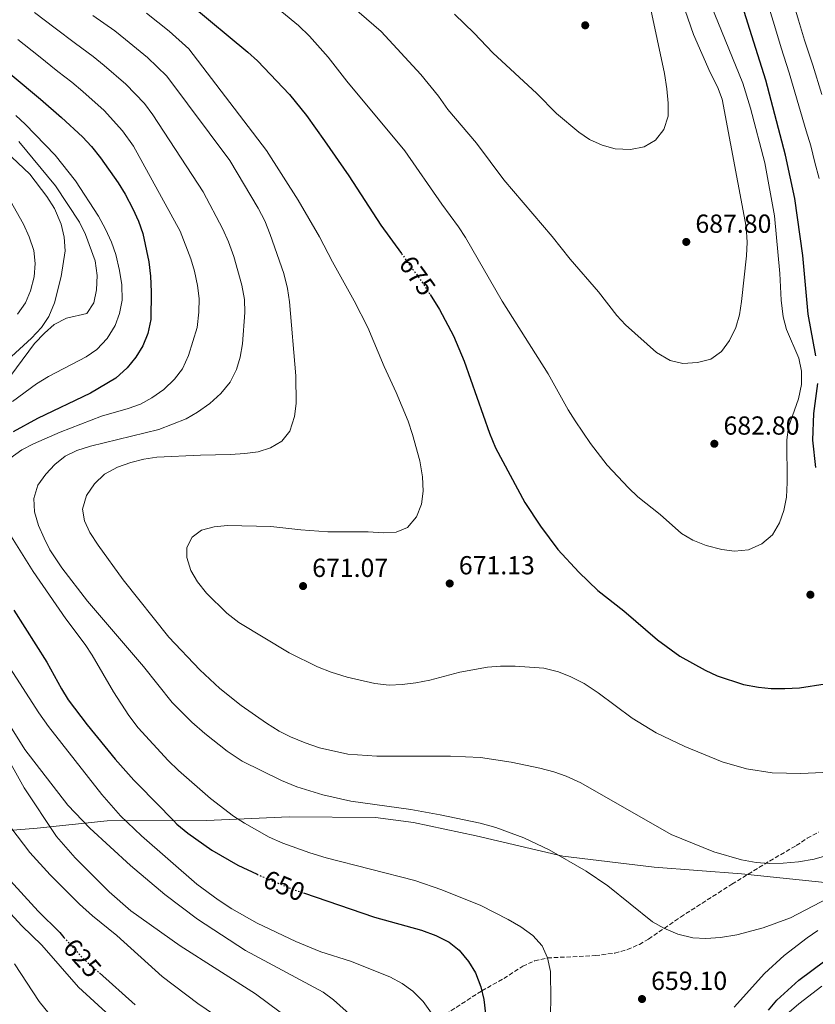
# Model space of a CAD drawing. Units: metres. Extents: x 566560 to 569996, y 4724125 to 4726472.
# Drawn here: x 568720 to 569025, y 4724759 to 4725137 of the extents above; entities that cross this region are included whole.
import ezdxf
from ezdxf.enums import TextEntityAlignment as Align

# ---------------------------------------------------------------- set-up
doc = ezdxf.new("R2010")
doc.units = ezdxf.units.M
doc.header["$MEASUREMENT"] = 0
doc.linetypes.add('DGN Style 3', pattern=[2.435891, 1.739922, -0.695969])
doc.linetypes.add('DGN Style 5', pattern=[1.217945, 0.521977, -0.695969])
for name, color, linetype, lineweight in [('Balsa-alberca', 142, 'Continuous', 0), ('Cota de curva de nivel directora', 7, 'Continuous', 0), ('Cota de punto acotado terreno', 7, 'Continuous', 0), ('Curva de nivel directora', 30, 'Continuous', 30), ('Curva de nivel directora no vista', 30, 'DGN Style 5', 30), ('Curva de nivel intermedia', 30, 'Continuous', 0), ('Límite de municipio', 7, 'Continuous', 0), ('Punto acotado terreno (símbolo)', 7, 'Continuous', 0), ('Senda', 7, 'DGN Style 3', 0)]:
    doc.layers.add(name, color=color, linetype=linetype, lineweight=lineweight)
doc.styles.add('Style-Arial', font='arial.ttf')

# ---------------------------------------------------------------- blocks, each defined once
blk = doc.blocks.new('5PATER')
at = {"layer": 'Balsa-alberca', "linetype": 'Continuous', "lineweight": 0}
h = blk.add_hatch(color=51, dxfattribs=at)
edge = h.paths.add_edge_path()
edge.add_ellipse((0, 0), major_axis=(-0.11, -0.111), ratio=0.999422, start_angle=0, end_angle=360)

msp = doc.modelspace()

# ---------------------------------------------------------------- linework, layer by layer
at = {"layer": 'Curva de nivel directora', "color": 30, "linetype": 'Continuous', "lineweight": 30, "flags": 128}
for points, elevation in [([(569025.07, 4725007.73), (569022.19, 4725023.73), (569020.14, 4725046.31), (569017.04, 4725068.18), (569013.48, 4725084.75), (569005.91, 4725113.49), (568992.24, 4725156.98)], 675), ([(568785.25, 4725142.47), (568807.18, 4725124.28), (568810.85, 4725120.89), (568823.19, 4725107.98), (568829.64, 4725099.93), (568836.64, 4725090.25), (568845.93, 4725076.78), (568858.23, 4725057.91), (568866.12, 4725046.99)], 675), ([(568704.98, 4725125.05), (568727.68, 4725106.18), (568735.75, 4725099.21), (568743.73, 4725091.73), (568747.18, 4725088.11), (568750.63, 4725083.68), (568757.5, 4725074.09), (568760.12, 4725069.83), (568763.09, 4725064.23), (568765.22, 4725059.39), (568766.85, 4725054.66), (568769.2, 4725043.85), (568769.89, 4725038.32), (568770.12, 4725032.31), (568769.92, 4725021.73), (568768.8, 4725016.31), (568766.95, 4725011.67), (568764.23, 4725007.24), (568760.95, 4725003.18), (568756.55, 4724999.23), (568746.76, 4724993.5), (568726.5, 4724983.74), (568717.13, 4724978.68)], 650), ([(568877.14, 4725031.25), (568880.74, 4725025.58), (568886.1, 4725015.5), (568890.17, 4725005.74), (568899.83, 4724978.07), (568902.17, 4724972.52), (568913.41, 4724951.53), (568919.39, 4724942.39), (568926.04, 4724933.54), (568934.18, 4724924.77), (568941.43, 4724917.71), (568951.36, 4724909.94), (568964.3, 4724898.9), (568972.87, 4724892.59), (568982.64, 4724887.14), (568987.2, 4724885.09), (568997.3, 4724881.73), (569003.02, 4724880.62), (569007.99, 4724880.12), (569013.22, 4724880.11), (569018.79, 4724880.42), (569028.69, 4724881.91)], 675), ([(569025.09, 4724964.9), (569023.96, 4724975.46), (569024.33, 4724985.63), (569025.78, 4724997.17)], 675), ([(568668.18, 4724994.84), (568663.56, 4724991.49), (568659.37, 4724987.55), (568655.98, 4724983.62), (568653.15, 4724979.5), (568650.37, 4724974.25), (568648.94, 4724969.23), (568648.82, 4724964.23), (568650.29, 4724954.02), (568651.36, 4724948.69), (568652.91, 4724943.16), (568655.15, 4724937.6), (568664.86, 4724918.3), (568676.59, 4724892.23), (568687.85, 4724862.08), (568694.64, 4724841.55), (568699.23, 4724831.47), (568704.94, 4724821.15), (568711.25, 4724812.31), (568714.77, 4724807.93), (568726.72, 4724794.81), (568735.02, 4724786.53), (568736.65, 4724784.7)], 625), ([(568717.44, 4724910.25), (568730.01, 4724890.24), (568735.64, 4724880.03), (568738.31, 4724875.81), (568745.5, 4724866.23), (568756.31, 4724853.06), (568763.49, 4724845.06), (568765.23, 4724843.26), (568778.61, 4724829.5), (568779.89, 4724828.18), (568784.13, 4724824.7)], 650), ([(568784.13, 4724824.7), (568793.31, 4724818.1), (568803.3, 4724812.36), (568810.72, 4724808.97)], 650), ([(568828.51, 4724801.77), (568855.83, 4724792.4), (568873.79, 4724787.48), (568879.32, 4724785.45), (568884.36, 4724782.9), (568888.3, 4724779.83), (568891.83, 4724775.51), (568894.46, 4724771.09), (568896.6, 4724765.74), (568897.65, 4724760.85), (568898.3, 4724755.4)], 650), ([(569006.87, 4724756.79), (569010.12, 4724760.59), (569018.53, 4724768.26), (569028.48, 4724775.73)], 650), ([(568750.23, 4724771.07), (568763.91, 4724758.83)], 625)]:
    msp.add_lwpolyline(points, dxfattribs=dict(at, elevation=elevation))
at = {"layer": 'Curva de nivel directora no vista', "color": 30, "linetype": 'DGN Style 5', "lineweight": 30, "flags": 128}
for points, elevation in [([(568866.12, 4725046.99), (568874.54, 4725035.33), (568877.14, 4725031.25)], 675), ([(568810.72, 4724808.97), (568813.77, 4724807.57), (568824.34, 4724803.2), (568828.51, 4724801.77)], 650), ([(568736.65, 4724784.7), (568743.23, 4724777.33), (568750.23, 4724771.07)], 625)]:
    msp.add_lwpolyline(points, dxfattribs=dict(at, elevation=elevation))
at = {"layer": 'Curva de nivel intermedia', "color": 30, "linetype": 'Continuous', "lineweight": 0, "flags": 128}
for points, elevation in [([(568805.21, 4725152.15), (568826.62, 4725134.46), (568830.77, 4725130.37), (568838.02, 4725122.31), (568845.15, 4725113.14), (568867.4, 4725086.36), (568881.58, 4725065.93), (568887.95, 4725057.3), (568890.71, 4725053.13), (568904.79, 4725028.73), (568922.33, 4725000.89), (568930.02, 4724987.09), (568932.7, 4724982.87), (568938.68, 4724974.17), (568945.05, 4724965.9), (568953.19, 4724957.12), (568956.8, 4724953.65), (568965.3, 4724946.88), (568973.58, 4724939.61), (568977.88, 4724937.06), (568982.97, 4724935.03), (568988.96, 4724933.5), (568993.92, 4724932.81), (568999.23, 4724933.37), (569004.39, 4724935.63), (569008.49, 4724939.17), (569011.15, 4724943.7), (569012.83, 4724948.41), (569013.83, 4724953.53), (569014.1, 4724959.23), (569013.99, 4724975.5), (569014.53, 4724980.47), (569018.37, 4724991.26), (569019.58, 4724996.77), (569019.58, 4725001.96), (569018.52, 4725006.85), (569013.78, 4725017.93), (569012.55, 4725022.78), (569011.73, 4725029.08), (569011.23, 4725039.36), (569009.16, 4725061.49), (569005.51, 4725081.87), (569000.05, 4725102.81), (568997.06, 4725112.35), (568984.9, 4725142.22)], 680), ([(568836.75, 4725150.98), (568858.33, 4725132.13), (568873.51, 4725115.64), (568880.28, 4725107.33), (568883.94, 4725102.31), (568894.93, 4725089.34), (568905.43, 4725075.26), (568923.96, 4725053.54), (568930.85, 4725044.82), (568941.75, 4725032.38), (568948.67, 4725023.29), (568952.06, 4725019.61), (568964, 4725009.09), (568969.15, 4725005.98), (568974.04, 4725004.88), (568979.65, 4725005.17), (568984.81, 4725006.49), (568988.85, 4725009.43), (568991.98, 4725013.65), (568994.34, 4725018.68), (568995.73, 4725023.48), (568996.6, 4725028.63), (568998.49, 4725046.13), (568998.69, 4725051.33), (568998.38, 4725057.22), (568989.18, 4725106.29), (568987.34, 4725110.94), (568984.5, 4725116.48), (568978.18, 4725131.01), (568972.72, 4725146.67)], 685), ([(569026.34, 4725075.86), (569024.71, 4725082), (569023.15, 4725088.35), (569021.33, 4725094.05), (569018.49, 4725103.62), (569014.89, 4725116.38), (569011.8, 4725125.93), (569009.15, 4725134.53), (569006.14, 4725144.55)], 670), ([(569027.32, 4725107.98), (569023.88, 4725119.27), (569020.69, 4725128.82), (569018.39, 4725136.48), (569015.36, 4725146.98)], 665), ([(568886.5, 4725138.88), (568893.97, 4725131.59), (568901.14, 4725124), (568918.03, 4725108.45), (568925.6, 4725100.77), (568934.09, 4725093.61), (568938.23, 4725090.81), (568943.06, 4725088.56), (568948.08, 4725087.22), (568953.96, 4725086.87), (568959.23, 4725087.89), (568963.5, 4725090.48), (568966.72, 4725094.56), (568968.36, 4725099.67), (568968.39, 4725104.67), (568967.95, 4725110.24), (568966.99, 4725116.08), (568961.44, 4725142.42)], 690), ([(568725.34, 4725139.46), (568733.3, 4725133.43), (568741.03, 4725127.59), (568747.89, 4725122.62), (568752.06, 4725119.19), (568760.34, 4725112.03), (568767.6, 4725104.6), (568770.77, 4725100.18), (568790.07, 4725070.64), (568797.57, 4725056.34), (568799.8, 4725051.5), (568801.85, 4725045.84), (568804.91, 4725034.91), (568805.93, 4725029.44), (568806.07, 4725024.44), (568805.14, 4725012.33), (568804.22, 4725007.32), (568802.81, 4725002.53), (568800.46, 4724997.74), (568796.86, 4724993.34), (568792.56, 4724989.49), (568787.85, 4724986.14), (568783.54, 4724983.61), (568773.02, 4724979.55), (568746.79, 4724973.13), (568741.63, 4724971.41), (568737.09, 4724969.28), (568733.19, 4724966.15), (568729.66, 4724962.41), (568726.65, 4724958.11), (568725.11, 4724953.09), (568725.3, 4724947.97), (568726.91, 4724942.72), (568729.01, 4724937.8), (568731.23, 4724933.33), (568735.86, 4724926.43), (568745.71, 4724913.69), (568767.16, 4724888.57), (568778.11, 4724874.74), (568785.69, 4724867.21), (568790.65, 4724862.87), (568799.31, 4724856.11), (568805, 4724852.26), (568820.1, 4724844.82), (568825.95, 4724842.5), (568835.89, 4724839.42), (568846.71, 4724836.91), (568869.67, 4724833.78), (568880.9, 4724831.76), (568896.32, 4724828.49), (568902.36, 4724826.82), (568913.07, 4724822.86), (568922.72, 4724818.31), (568936.98, 4724810.16), (568945.34, 4724804.42), (568962.4, 4724790.61), (568966.76, 4724788.18), (568972.15, 4724785.92), (568977.88, 4724784.5), (568982.88, 4724784.29), (568988.47, 4724784.64), (568994.75, 4724785.65), (569004.92, 4724788.34), (569015.38, 4724792.15), (569029.78, 4724799.76)], 660), ([(568747.71, 4725138.3), (568756.11, 4725132.48), (568760.21, 4725129.18), (568768.64, 4725122.18), (568776.09, 4725115.06), (568800.23, 4725082.66), (568811.18, 4725064.42), (568813.65, 4725059.6), (568815.8, 4725054.38), (568820.98, 4725039.39), (568822.41, 4725033.64), (568823.18, 4725028.49), (568825.54, 4725000.12), (568825.75, 4724989.44), (568825.1, 4724984.49), (568823.31, 4724978.91), (568820.17, 4724975.02), (568815.91, 4724972.46), (568811.13, 4724970.97), (568806, 4724970.26), (568800.48, 4724969.92), (568789, 4724969.7), (568772.32, 4724968.86), (568767.25, 4724968.15), (568762.29, 4724966.84), (568757.14, 4724965.01), (568752.2, 4724962.37), (568748.3, 4724958.73), (568745.34, 4724954.2), (568743.81, 4724948.98), (568744.51, 4724944.51), (568746.59, 4724939.96), (568749.71, 4724935.2), (568759.4, 4724921.81), (568776.82, 4724899.86), (568788.77, 4724887.27), (568796.41, 4724880.22), (568804.65, 4724873.69), (568814.4, 4724866.81), (568819.14, 4724863.85), (568823.6, 4724861.59), (568829.12, 4724859.33), (568834.63, 4724857.43), (568845.58, 4724855.04), (568856.68, 4724854.24), (568884.87, 4724854.19), (568896.37, 4724853.67), (568908.2, 4724851.95), (568919.24, 4724849.62), (568924.56, 4724848.2), (568929.27, 4724846.53), (568934.95, 4724844.01), (568969.6, 4724824.18), (568986, 4724817.54), (568996.54, 4724814.49), (569002.16, 4724813.48), (569007.14, 4724813.09), (569012.56, 4724813.15)], 665), ([(568768.36, 4725139.17), (568776.95, 4725132.32), (568784.58, 4725125.52), (568814.34, 4725086.51), (568826.52, 4725067.52), (568834.7, 4725053.48), (568839.61, 4725043.78), (568848.03, 4725028.87), (568853.21, 4725018.69), (568859.5, 4725003.75), (568864.13, 4724993.76), (568868.67, 4724982.66), (568870.39, 4724977.61), (568873.11, 4724967.49), (568874.17, 4724961.4), (568874.38, 4724955.81), (568873.81, 4724950.84), (568871.9, 4724945.98), (568868.44, 4724941.93), (568864.1, 4724940.14), (568859.1, 4724939.92), (568853.31, 4724940.24), (568837.93, 4724940.22), (568827.57, 4724941), (568816.03, 4724942.36)], 670), ([(568719, 4725129.06), (568726.83, 4725122.85), (568734.35, 4725116.88), (568739.68, 4725112.77), (568743.9, 4725109.2), (568752.03, 4725101.88), (568759.11, 4725094.14), (568763.34, 4725088.25), (568781.17, 4725055.63), (568785.34, 4725045.03), (568786.72, 4725040.22), (568787.88, 4725034.8), (568788.48, 4725029.83), (568788.35, 4725024.52), (568787.69, 4725018.62), (568784.44, 4725007.97), (568782.09, 4725002.84), (568779.06, 4724998.86), (568774.92, 4724994.86), (568770.41, 4724991.62), (568765.98, 4724989.3), (568761.3, 4724987.52), (568751.01, 4724984.63), (568735.15, 4724978.52), (568724.96, 4724974.05), (568720.52, 4724971.74), (568715.9, 4724968.44)], 655), ([(568718.15, 4725100.01), (568721.81, 4725096.6), (568733.22, 4725084.71), (568741.02, 4725074.92), (568749.84, 4725061.35), (568752.58, 4725056.42), (568754.91, 4725051.38), (568756.52, 4725046.64), (568757.97, 4725040.55), (568758.79, 4725034.97), (568758.91, 4725029.17), (568757.99, 4725024.07), (568756.27, 4725019.38), (568753.19, 4725014.41), (568749.31, 4725010.16), (568745.16, 4725007.37), (568730.7, 4724999.9), (568726.12, 4724997.1), (568716.93, 4724990.3)], 645), ([(568719.39, 4725090.01), (568733.41, 4725072.95), (568742.58, 4725059.09), (568744.91, 4725054.28), (568748.57, 4725044.17), (568749.39, 4725038.59), (568749.09, 4725033.09), (568748.07, 4725028.09), (568745.4, 4725024.07), (568737.6, 4725022.19), (568732.86, 4725019.85), (568729.15, 4725016.51), (568725.37, 4725012.48), (568709.21, 4724990.9)], 640), ([(568711.92, 4725088.39), (568723.53, 4725077.42), (568730.04, 4725068.88), (568733.01, 4725064.29), (568735.6, 4725058.32), (568736.72, 4725053.25), (568737.12, 4725048.07), (568735.55, 4725038.17), (568732.95, 4725028.06), (568730.8, 4725022.82), (568728.04, 4725018.64), (568724.17, 4725014.56), (568716.54, 4725007.48)], 635), ([(568715.97, 4725067.41), (568721.07, 4725058.27), (568723.26, 4725053.41), (568725.1, 4725048.15), (568725.6, 4725043.17), (568725.15, 4725038.09), (568723.87, 4725032.76), (568721.91, 4725028.16), (568718.84, 4725023.75)], 630), ([(568713.97, 4724942.49), (568724.83, 4724925.09), (568737.31, 4724906.85), (568744.77, 4724897.1), (568747.52, 4724892.92), (568755.61, 4724878.89), (568761.48, 4724869.75), (568765.14, 4724865.04), (568776.6, 4724852.53), (568780.59, 4724848.67), (568792.82, 4724837.95), (568801.71, 4724831.25), (568805.87, 4724828.48), (568815.4, 4724823.19), (568820.59, 4724820.86), (568831, 4724817.07), (568837.23, 4724815.16), (568871.19, 4724806.46), (568881.63, 4724802.89), (568896.59, 4724796.87), (568907.09, 4724791.61), (568911.93, 4724788.73), (568916.47, 4724785.36), (568920.11, 4724781.46), (568922.13, 4724776.89), (568923.24, 4724771.62), (568923.46, 4724760.87), (568923.25, 4724755.78)], 655), ([(568816.03, 4724942.36), (568799.44, 4724942.65), (568794.26, 4724942.24), (568789.43, 4724940.94), (568785.79, 4724938.21), (568783.83, 4724934.31), (568783.8, 4724930.44), (568785.32, 4724925.38), (568787.84, 4724921.06), (568791.29, 4724916.75), (568799.16, 4724909.1), (568803.77, 4724905.54), (568823.07, 4724893.8), (568833.89, 4724888.43), (568839.16, 4724886.4), (568845.24, 4724884.52), (568855.87, 4724882.08), (568861.37, 4724881.48), (568866.37, 4724881.66), (568871.62, 4724882.31), (568877.04, 4724883.4), (568888.55, 4724886.38), (568899.09, 4724888.32), (568904.08, 4724888.72), (568909.68, 4724888.74), (568920.77, 4724888.03), (568926.4, 4724886.51), (568931.06, 4724884.69), (568936.15, 4724882.04), (568941.62, 4724878.46), (568954.63, 4724868.74), (568963.82, 4724863.12), (568974.78, 4724857.94), (568989.18, 4724852.03), (568998.43, 4724849.29), (569008.33, 4724847.83), (569019.36, 4724847.51), (569030.53, 4724848.04)], 670), ([(568714.71, 4724889.93), (568727, 4724870.87), (568730.75, 4724865.61), (568751.2, 4724839.45), (568758.35, 4724831.38), (568766.44, 4724823.6), (568787.59, 4724805.16), (568795.8, 4724799.09), (568801.1, 4724795.65), (568810.77, 4724790.14), (568825.56, 4724783.1), (568835.23, 4724779.1), (568846.57, 4724775.58), (568861.64, 4724769.56), (568866.37, 4724767.01), (568870.46, 4724764.13), (568874.44, 4724760.14), (568877.69, 4724755.63)], 645), ([(568704.2, 4724872.62), (568721.39, 4724842.12), (568733.76, 4724823.44), (568740.97, 4724815.22), (568754.02, 4724802.16), (568762.24, 4724794.9), (568781.18, 4724781.52), (568810.16, 4724763.09), (568824.07, 4724752.74)], 635), ([(568715.53, 4724866.6), (568721.58, 4724856.83), (568738.08, 4724835.48), (568746.59, 4724826.58), (568762.16, 4724812.21), (568775.38, 4724801.2), (568787.86, 4724791.66), (568806.3, 4724779.73), (568836.04, 4724763.71), (568840.09, 4724760.78), (568848.48, 4724753.24), (568852.6, 4724749.08), (568856.25, 4724744.98), (568859.7, 4724740.26), (568862.44, 4724735.12), (568863.62, 4724730.26), (568863.79, 4724724.86), (568861.64, 4724708.25)], 640), ([(568713.77, 4724830.07), (568723.5, 4724817.26), (568731.38, 4724808.74), (568742.56, 4724797.48), (568747.56, 4724792.98), (568756.87, 4724785.43), (568774.37, 4724769.69), (568788, 4724759.37), (568801.2, 4724750.37)], 630), ([(569012.56, 4724813.15), (569018.44, 4724813.65), (569024.42, 4724814.73), (569029.23, 4724816.1)], 665), ([(568699.99, 4724811.28), (568720.47, 4724789.09), (568728.14, 4724781.71), (568742.27, 4724765.64), (568766.25, 4724743.55)], 620), ([(568993.8, 4724757.96), (569005.38, 4724770.81), (569012.96, 4724777.81), (569021.7, 4724784.56), (569025.89, 4724787.29)], 655), ([(568717.72, 4724774.53), (568727.15, 4724760.07), (568734.24, 4724751.26)], 615), ([(569014.85, 4724755.96), (569018.6, 4724759.25), (569027.37, 4724765.97)], 645)]:
    msp.add_lwpolyline(points, dxfattribs=dict(at, elevation=elevation))
at = {"layer": 'Límite de municipio', "color": 7, "linetype": 'Continuous', "lineweight": 0}
msp.add_polyline3d([(568692.06, 4724823.84, 619.84), (568726.33, 4724826.63, 633.29), (568753.24, 4724829.45, 642.87), (568791.3, 4724829.55, 652.59), (568823.03, 4724830.96, 657.33), (568856.14, 4724830.7, 658.93), (568870.73, 4724828.74, 659.1), (568894.82, 4724823.69, 659.14), (568928.03, 4724815.82, 660.08), (568963.03, 4724811.62, 662.73), (568996.52, 4724809.08, 664.63), (569037.1, 4724804.86, 660.22), (569067.42, 4724801.31, 650.35), (569096.46, 4724799.17, 632.02), (569127.42, 4724799.43, 616.35), (569152.17, 4724799.84, 605.36), (569164.48, 4724800.18, 601.26), (569201.79, 4724802.06, 616.37), (569233.5, 4724800.16, 634.53), (569266.09, 4724795.97, 650.75), (569288.41, 4724793.09, 656.69), (569327.88, 4724762.34, 664.18), (569363.16, 4724732.49, 660.55)], dxfattribs=at)
at = {"layer": 'Senda', "color": 7, "linetype": 'DGN Style 3', "lineweight": 0}
msp.add_polyline3d([(568878.95, 4724752.57, 645), (568896.93, 4724764.21, 650), (568905.37, 4724768.91, 653.2), (568912.62, 4724773.62, 654.65), (568917.19, 4724775.69, 655.13), (568922.09, 4724776.82, 655.47), (568940.47, 4724777.69, 658.53), (568947.93, 4724778.68, 659.55), (568952.76, 4724780, 659.92), (568957.37, 4724782, 660.22), (568960.86, 4724784.02, 660.48), (568973.18, 4724792.5, 661.61), (568992.88, 4724805.11, 664.32), (569007.33, 4724813.96, 666.16), (569017.55, 4724819.92, 666.85), (569021.79, 4724822.76, 666.97), (569026.22, 4724825.08, 666.86)], dxfattribs=at)

# ---------------------------------------------------------------- block references
at = {"layer": 'Punto acotado terreno (símbolo)', "color": 7, "linetype": 'Continuous', "lineweight": 0, "xscale": 10, "yscale": 10, "zscale": 10}
for p in [(568936.61, 4725134.56, 692.83), (568975.37, 4725051.47, 687.8), (568986.14, 4724974.04, 682.8), (568884.62, 4724920.45, 671.13), (568828.37, 4724919.46, 671.07), (569022.98, 4724916.15, 679.13), (568958.39, 4724761.05, 659.1)]:
    msp.add_blockref('5PATER', p, dxfattribs=at)

# ---------------------------------------------------------------- texts
at = {"layer": 'Cota de curva de nivel directora', "color": 7, "linetype": 'Continuous', "lineweight": 0, "style": 'Style-Arial'}
for s, rotation, p in [('675', 305.85, (568872.24, 4725038.52, 675)), ('650', 337.5166, (568821.12, 4724804.53, 650)), ('625', 311.7701, (568743.7, 4724776.8, 625))]:
    msp.add_text(s, height=7, rotation=rotation, dxfattribs=at).set_placement(p, align=Align.MIDDLE_CENTER)
at = {"layer": 'Cota de punto acotado terreno', "color": 7, "linetype": 'Continuous', "lineweight": 0, "style": 'Style-Arial'}
for s, p in [('687.80', (568978.87, 4725054.97, 687.8)), ('682.80', (568989.64, 4724977.54, 682.8)), ('671.07', (568831.87, 4724922.96, 671.07)), ('671.13', (568888.12, 4724923.95, 671.13)), ('659.10', (568961.89, 4724764.55, 659.1))]:
    msp.add_text(s, height=7, dxfattribs=at).set_placement(p)

doc.saveas('drawing.dxf')
